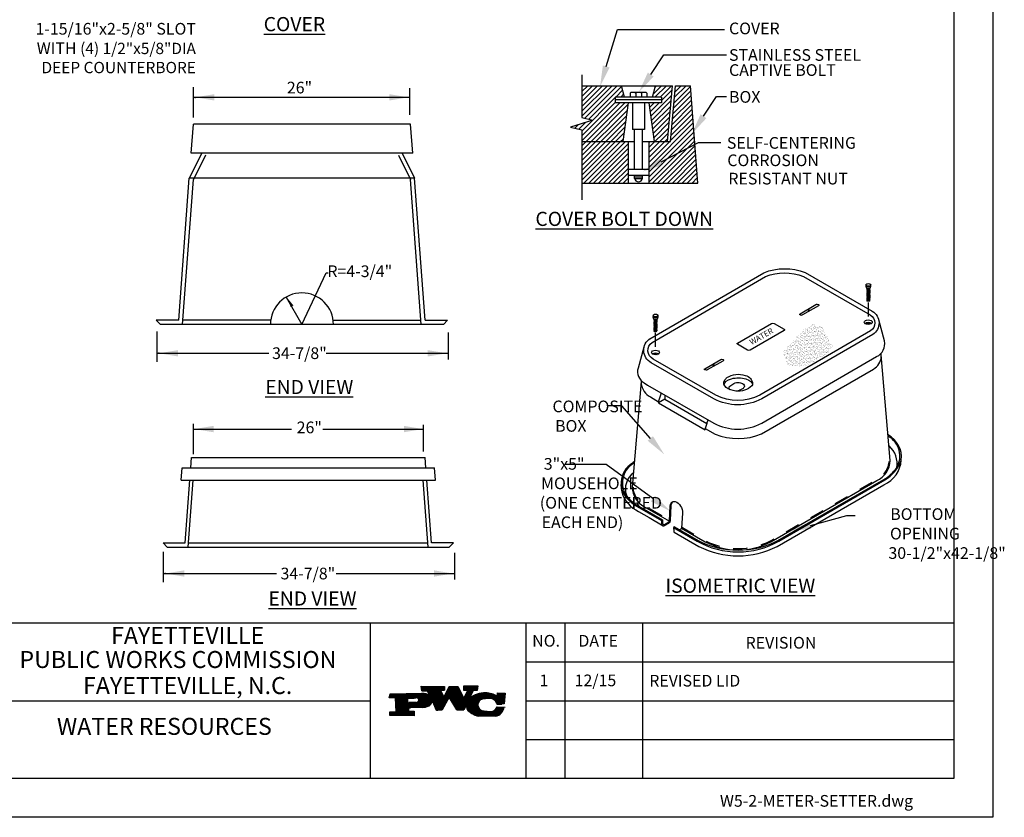
# Model space of a CAD drawing. Units: feet. Extents: x 0 to 22.1, y 0 to 8.5.
# Drawn here: x 15.1 to 22.1, y 0 to 5.6 of the extents above; entities that cross this region are included whole.
import ezdxf
from ezdxf import colors
from ezdxf.entities.mleader import LeaderData, LeaderLine
from ezdxf.enums import TextEntityAlignment as Align
from ezdxf.math import Vec2, Vec3

# ---------------------------------------------------------------- set-up
doc = ezdxf.new("R2010")
doc.units = ezdxf.units.FT
doc.header["$LTSCALE"] = 0.2
doc.header["$MEASUREMENT"] = 0
doc.linetypes.add('CENTER', pattern=[2, 1.25, -0.25, 0.25, -0.25])
doc.linetypes.add('DASHED2', pattern=[0.375, 0.25, -0.125])
for name, color, linetype in [('PWC_DET_BORDER', 4, 'CONTINUOUS'), ('PWC_DET_BORDER_TXT', 2, 'CONTINUOUS'), ('PWC_DET_DETAIL', 7, 'CONTINUOUS'), ('PWC_DET_HATCH', 9, 'CONTINUOUS'), ('PWC_DET_TEXT', 10, 'CONTINUOUS')]:
    doc.layers.add(name, color=color, linetype=linetype)
doc.styles.add('ARIAL', font='arial.ttf', dxfattribs={"height": 0.0825})
doc.styles.get("Standard").update_dxf_attribs({"font": 'arial.ttf', "height": 0.08})

msp = doc.modelspace()

# ---------------------------------------------------------------- hatches: boundary and pattern name
at = {"layer": 'PWC_DET_HATCH'}
h = msp.add_hatch(dxfattribs=at)
h.set_pattern_fill('AR-SAND', color=256, scale=0.01)
h.set_pattern_definition([(37.5, (0, 0), (-0.000629934, 0.019268238), [0, -0.0152, 0, -0.017, 0, -0.01625]), (7.5, (0, 0), (0.017697767, 0.02822146), [0, -0.0082, 0, -0.0137, 0, -0.00525]), (327.5, (-0.0123, 0), (0.031141419, 5.659e-05), [0, -0.005, 0, -0.018, 0, -0.0235]), (317.5, (-0.0123, 0), (0.030061266, 0.008776756), [0, -0.0025, 0, -0.0118, 0, -0.0135])])
h.paths.add_polyline_path([(20.67095, 3.45208), (20.57328, 3.3525), (20.51664, 3.28611), (20.54789, 3.1963), (20.63774, 3.18263), (20.70025, 3.19825), (20.83504, 3.28026), (20.86629, 3.33102), (20.79597, 3.46184), (20.73541, 3.48722)])

# ---------------------------------------------------------------- linework, layer by layer
at = {"layer": 'PWC_DET_BORDER'}
for p, q in [((22, 8.524), (22, 0.001)), ((21.725, 8.24774), (21.725, 0.275)), ((11.275, 1.375), (21.725, 1.375)), ((17.6, 1.375), (17.6, 0.275)), ((18.7, 1.375), (18.7, 0.275)), ((18.975, 1.375), (18.975, 0.275)), ((19.525, 1.375), (19.525, 0.275)), ((18.7, 1.1), (21.725, 1.1)), ((11.275, 0.825), (17.6, 0.825)), ((18.7, 0.825), (21.725, 0.825)), ((18.7, 0.55), (21.725, 0.55)), ((21.725, 0.275), (11.275, 0.275)), ((22, 0.001), (11, 0.001))]:
    msp.add_line(p, q, dxfattribs=at)
at = {"layer": 'PWC_DET_BORDER_TXT'}
for p, q in [((17.9667, 0.89372), (17.96142, 0.92669)), ((17.96142, 0.92669), (18.12611, 0.92565)), ((17.96154, 0.92594), (18.08041, 0.92594)), ((17.96223, 0.92161), (18.12609, 0.92161)), ((17.96293, 0.91728), (18.12606, 0.91728)), ((17.96362, 0.91295), (18.12603, 0.91295)), ((17.96431, 0.90862), (18.12601, 0.90862)), ((18.12014, 0.84883), (18.15905, 0.92544)), ((18.12611, 0.92565), (18.12594, 0.8982)), ((18.15051, 0.90862), (18.22808, 0.90862)), ((18.15271, 0.91295), (18.2258, 0.91295)), ((18.15491, 0.91728), (18.22353, 0.91728)), ((18.15711, 0.92161), (18.22125, 0.92161)), ((18.15905, 0.92544), (18.21944, 0.92506)), ((18.21944, 0.92506), (18.26284, 0.84243)), ((18.26318, 0.89733), (18.26339, 0.93027)), ((18.26326, 0.90862), (18.35857, 0.90862)), ((18.26328, 0.91295), (18.35932, 0.91295)), ((18.26331, 0.91728), (18.36007, 0.91728)), ((18.26334, 0.92161), (18.36082, 0.92161)), ((18.26337, 0.92594), (18.36157, 0.92594)), ((18.26339, 0.93027), (18.36221, 0.92965)), ((18.36221, 0.92965), (18.35651, 0.89674)), ((17.73582, 0.84577), (17.74148, 0.87319)), ((17.77973, 0.8455), (17.73582, 0.84577)), ((17.73627, 0.84799), (18.15822, 0.84799)), ((17.73717, 0.85232), (18.11861, 0.85232)), ((17.73806, 0.85665), (18.01985, 0.85665)), ((17.73896, 0.86098), (18.01549, 0.86098)), ((17.73985, 0.86531), (18.01014, 0.86531)), ((17.74075, 0.86964), (18.00329, 0.86964)), ((17.74148, 0.87319), (17.9666, 0.87725)), ((17.7846, 0.74664), (17.77973, 0.8455)), ((17.77982, 0.84366), (17.9125, 0.84366)), ((17.78004, 0.83933), (17.86753, 0.83933)), ((17.78025, 0.835), (17.86751, 0.835)), ((17.78497, 0.87397), (17.99352, 0.87397)), ((17.86736, 0.812), (17.86754, 0.83945)), ((17.86754, 0.83945), (17.92247, 0.84459)), ((17.93482, 0.84366), (18.15575, 0.84366)), ((17.94038, 0.83933), (18.15328, 0.83933)), ((17.94302, 0.835), (18.15081, 0.835)), ((17.96501, 0.90429), (18.12598, 0.90429)), ((17.9657, 0.89996), (18.12595, 0.89996)), ((17.9664, 0.89563), (18.09969, 0.89563)), ((18.00513, 0.89348), (17.9667, 0.89372)), ((18.02136, 0.85494), (18.00513, 0.89348)), ((18.00605, 0.8913), (18.10158, 0.8913)), ((18.00787, 0.88696), (18.10348, 0.88696)), ((18.0097, 0.88263), (18.10537, 0.88263)), ((18.01152, 0.8783), (18.10726, 0.8783)), ((18.01334, 0.87397), (18.10915, 0.87397)), ((18.01517, 0.86964), (18.11104, 0.86964)), ((18.01699, 0.86531), (18.11294, 0.86531)), ((18.01881, 0.86098), (18.11483, 0.86098)), ((18.02064, 0.85665), (18.11672, 0.85665)), ((18.12594, 0.8982), (18.09849, 0.89838)), ((18.09849, 0.89838), (18.12014, 0.84883)), ((18.15857, 0.84859), (18.1086, 0.76106)), ((18.12191, 0.85232), (18.25765, 0.85232)), ((18.12411, 0.85665), (18.25537, 0.85665)), ((18.12631, 0.86098), (18.2531, 0.86098)), ((18.12851, 0.86531), (18.25082, 0.86531)), ((18.13071, 0.86964), (18.24855, 0.86964)), ((18.13291, 0.87397), (18.24627, 0.87397)), ((18.13511, 0.8783), (18.244, 0.8783)), ((18.13731, 0.88263), (18.24172, 0.88263)), ((18.13951, 0.88696), (18.23945, 0.88696)), ((18.14171, 0.8913), (18.23717, 0.8913)), ((18.14391, 0.89563), (18.2349, 0.89563)), ((18.14611, 0.89996), (18.23262, 0.89996)), ((18.14831, 0.90429), (18.23035, 0.90429)), ((18.21291, 0.7604), (18.15857, 0.84859)), ((18.15893, 0.84799), (18.25992, 0.84799)), ((18.1616, 0.84366), (18.26219, 0.84366)), ((18.16427, 0.83933), (18.41464, 0.83933)), ((18.16694, 0.835), (18.39042, 0.835)), ((18.26284, 0.84243), (18.29063, 0.89716)), ((18.29063, 0.89716), (18.26318, 0.89733)), ((18.2632, 0.89996), (18.35707, 0.89996)), ((18.26323, 0.90429), (18.35782, 0.90429)), ((18.26346, 0.84366), (18.30201, 0.84366)), ((18.26566, 0.84799), (18.30421, 0.84799)), ((18.26786, 0.85232), (18.30641, 0.85232)), ((18.27006, 0.85665), (18.30861, 0.85665)), ((18.27226, 0.86098), (18.31081, 0.86098)), ((18.27446, 0.86531), (18.31301, 0.86531)), ((18.27666, 0.86964), (18.31521, 0.86964)), ((18.27886, 0.87397), (18.31741, 0.87397)), ((18.28106, 0.8783), (18.31961, 0.8783)), ((18.28326, 0.88263), (18.32181, 0.88263)), ((18.28546, 0.88696), (18.32401, 0.88696)), ((18.28766, 0.8913), (18.32621, 0.8913)), ((18.28985, 0.89563), (18.32841, 0.89563)), ((18.32906, 0.89692), (18.30127, 0.84219)), ((18.30319, 0.84366), (18.55129, 0.84366)), ((18.30921, 0.84799), (18.55163, 0.84799)), ((18.3158, 0.85232), (18.55196, 0.85232)), ((18.32309, 0.85665), (18.5523, 0.85665)), ((18.35651, 0.89674), (18.32906, 0.89692)), ((18.33127, 0.86098), (18.49224, 0.86098)), ((18.34063, 0.86531), (18.48295, 0.86531)), ((18.35173, 0.86964), (18.47192, 0.86964)), ((18.36582, 0.87397), (18.45793, 0.87397)), ((18.38759, 0.8783), (18.43629, 0.8783)), ((18.42753, 0.84139), (18.39456, 0.83611)), ((18.45978, 0.83933), (18.55095, 0.83933)), ((18.46944, 0.835), (18.55062, 0.835)), ((18.499, 0.85741), (18.49914, 0.87937)), ((18.49903, 0.86098), (18.55264, 0.86098)), ((18.49905, 0.86531), (18.55297, 0.86531)), ((18.49908, 0.86964), (18.55331, 0.86964)), ((18.49911, 0.87397), (18.55365, 0.87397)), ((18.49914, 0.87937), (18.55404, 0.87902)), ((18.49914, 0.8783), (18.55398, 0.8783)), ((18.55404, 0.87902), (18.54806, 0.8022)), ((17.78046, 0.83067), (17.86748, 0.83067)), ((17.78068, 0.82633), (17.86745, 0.82633)), ((17.78089, 0.822), (17.86743, 0.822)), ((17.7811, 0.81767), (17.8674, 0.81767)), ((17.78132, 0.81334), (17.86737, 0.81334)), ((17.78153, 0.80901), (18.03486, 0.80901)), ((17.78174, 0.80468), (18.03284, 0.80468)), ((17.78195, 0.80035), (18.03016, 0.80035)), ((17.78217, 0.79602), (18.02663, 0.79602)), ((17.78238, 0.79169), (18.02191, 0.79169)), ((17.78259, 0.78736), (18.0151, 0.78736)), ((17.78281, 0.78303), (18.00258, 0.78303)), ((17.78302, 0.7787), (17.98503, 0.7787)), ((17.78323, 0.77437), (17.88637, 0.77437)), ((17.78345, 0.77004), (17.87259, 0.77004)), ((17.78366, 0.7657), (17.87256, 0.7657)), ((17.87261, 0.77354), (17.87247, 0.75158)), ((17.95499, 0.7785), (17.87261, 0.77354)), ((17.92775, 0.81162), (17.87285, 0.81196)), ((17.9349, 0.81334), (18.0363, 0.81334)), ((17.94041, 0.81767), (18.03724, 0.81767)), ((17.94304, 0.822), (18.03771, 0.822)), ((17.94419, 0.83067), (18.14834, 0.83067)), ((17.94419, 0.82633), (18.03772, 0.82633)), ((18.07014, 0.75581), (18.03765, 0.82739)), ((18.03813, 0.82633), (18.14586, 0.82633)), ((18.0401, 0.822), (18.14339, 0.822)), ((18.04206, 0.81767), (18.14092, 0.81767)), ((18.04403, 0.81334), (18.13845, 0.81334)), ((18.04599, 0.80901), (18.13597, 0.80901)), ((18.04796, 0.80468), (18.1335, 0.80468)), ((18.04992, 0.80035), (18.13103, 0.80035)), ((18.05189, 0.79602), (18.12856, 0.79602)), ((18.05385, 0.79169), (18.12609, 0.79169)), ((18.05582, 0.78736), (18.12361, 0.78736)), ((18.05779, 0.78303), (18.12114, 0.78303)), ((18.05975, 0.7787), (18.11867, 0.7787)), ((18.06172, 0.77437), (18.1162, 0.77437)), ((18.06368, 0.77004), (18.11372, 0.77004)), ((18.06565, 0.7657), (18.11125, 0.7657)), ((18.16961, 0.83067), (18.38112, 0.83067)), ((18.17228, 0.82633), (18.37535, 0.82633)), ((18.17495, 0.822), (18.37115, 0.822)), ((18.17761, 0.81767), (18.36796, 0.81767)), ((18.18028, 0.81334), (18.36552, 0.81334)), ((18.18295, 0.80901), (18.36371, 0.80901)), ((18.18562, 0.80468), (18.36242, 0.80468)), ((18.18829, 0.80035), (18.36162, 0.80035)), ((18.19096, 0.79602), (18.28315, 0.79602)), ((18.19363, 0.79169), (18.28064, 0.79169)), ((18.1963, 0.78736), (18.27813, 0.78736)), ((18.19896, 0.78303), (18.27562, 0.78303)), ((18.20163, 0.7787), (18.27311, 0.7787)), ((18.2043, 0.77437), (18.27059, 0.77437)), ((18.20697, 0.77004), (18.26808, 0.77004)), ((18.20964, 0.7657), (18.26557, 0.7657)), ((18.28452, 0.79838), (18.26232, 0.76009)), ((18.28105, 0.78303), (18.36297, 0.78303)), ((18.28114, 0.7787), (18.36449, 0.7787)), ((18.28142, 0.78736), (18.36194, 0.78736)), ((18.28167, 0.77437), (18.36659, 0.77437)), ((18.28225, 0.79169), (18.36139, 0.79169)), ((18.28268, 0.77004), (18.36936, 0.77004)), ((18.28357, 0.79602), (18.36128, 0.79602)), ((18.2842, 0.7657), (18.37298, 0.7657)), ((18.47612, 0.83067), (18.55028, 0.83067)), ((18.4813, 0.82633), (18.54994, 0.82633)), ((18.48549, 0.822), (18.5496, 0.822)), ((18.48895, 0.81767), (18.54927, 0.81767)), ((18.4892, 0.7657), (18.54416, 0.7657)), ((18.49181, 0.81334), (18.54893, 0.81334)), ((18.49261, 0.77004), (18.54559, 0.77004)), ((18.49418, 0.80901), (18.54859, 0.80901)), ((18.4954, 0.77437), (18.54675, 0.77437)), ((18.49612, 0.80468), (18.54826, 0.80468)), ((18.49767, 0.80035), (18.53042, 0.80035)), ((18.49768, 0.7787), (18.54766, 0.7787)), ((18.49852, 0.78055), (18.55341, 0.7802)), ((18.54806, 0.8022), (18.49862, 0.79702)), ((17.74051, 0.71947), (17.74068, 0.74692)), ((17.91069, 0.71839), (17.74051, 0.71947)), ((17.74052, 0.7224), (17.91071, 0.7224)), ((17.74055, 0.72673), (17.91074, 0.72673)), ((17.74058, 0.73106), (17.91077, 0.73106)), ((17.74061, 0.73539), (17.9108, 0.73539)), ((17.74063, 0.73972), (17.91082, 0.73972)), ((17.74066, 0.74405), (17.91085, 0.74405)), ((17.74068, 0.74692), (17.7846, 0.74664)), ((17.78387, 0.76137), (17.87253, 0.76137)), ((17.78409, 0.75704), (17.8725, 0.75704)), ((17.7843, 0.75271), (17.87248, 0.75271)), ((17.78451, 0.74838), (17.91088, 0.74838)), ((17.87247, 0.75158), (17.9109, 0.75133)), ((17.9109, 0.75133), (17.91069, 0.71839)), ((18.06761, 0.76137), (18.10878, 0.76137)), ((18.06958, 0.75704), (18.07914, 0.75704)), ((18.1086, 0.76106), (18.07014, 0.75581)), ((18.21231, 0.76137), (18.26306, 0.76137)), ((18.26232, 0.76009), (18.21291, 0.7604)), ((18.28629, 0.76137), (18.37782, 0.76137)), ((18.28905, 0.75704), (18.3848, 0.75704)), ((18.29268, 0.75271), (18.40574, 0.75271)), ((18.29754, 0.74838), (18.45402, 0.74838)), ((18.30458, 0.74405), (18.53231, 0.74405)), ((18.31057, 0.73972), (18.52874, 0.73972)), ((18.31651, 0.73539), (18.52461, 0.73539)), ((18.3233, 0.73106), (18.51979, 0.73106)), ((18.33127, 0.72673), (18.51406, 0.72673)), ((18.34105, 0.7224), (18.50702, 0.7224)), ((18.35429, 0.71807), (18.49773, 0.71807)), ((18.49261, 0.71471), (18.36634, 0.71551)), ((18.39404, 0.75376), (18.45988, 0.74786)), ((18.46188, 0.74838), (18.53541, 0.74838)), ((18.47276, 0.75271), (18.5381, 0.75271)), ((18.47974, 0.75704), (18.54044, 0.75704)), ((18.48501, 0.76137), (18.54245, 0.76137))]:
    msp.add_line(p, q, dxfattribs=at)
for centre, radius, start, end in [((17.92746, 0.82848), 0.01687, 270.968803, 107.230413), ((17.97246, 0.81329), 0.06423, 40.428943, 95.242925), ((18.41199, 0.69875), 0.18121, 88.480071, 127.664175), ((18.40345, 0.79488), 0.04218, 102.165961, 257.108121), ((18.41205, 0.70098), 0.17897, 60.931069, 88.480093), ((18.43993, 0.78212), 0.06056, 14.248365, 101.810767), ((17.96936, 0.87998), 0.10249, 261.94108, 290.013068), ((17.99641, 0.82426), 0.04136, 281.188398, 4.345678), ((18.32284, 0.78166), 0.04181, 156.43862, 246.438348), ((18.4465, 0.80284), 0.05659, 283.672689, 336.803281), ((18.4684, 0.7931), 0.08056, 283.436495, 350.816239), ((18.38571, 0.83647), 0.1225, 229.484717, 260.902155)]:
    msp.add_arc(centre, radius, start, end, dxfattribs=at)
at = {"layer": 'PWC_DET_DETAIL'}
for p, q in [((19.09597, 5.24736), (19.09597, 4.94541)), ((19.09597, 5.16895), (19.73708, 5.16895)), ((19.39633, 5.08875), (19.3753, 5.16895)), ((19.59615, 5.08875), (19.61718, 5.16895)), ((19.70164, 4.77569), (19.73708, 5.16895)), ((19.72305, 4.77569), (19.7585, 5.16895)), ((19.7585, 5.16895), (19.86311, 5.16895)), ((19.91472, 4.48074), (19.86311, 5.16895)), ((19.65992, 5.08875), (19.33256, 5.08875)), ((19.33256, 5.08875), (19.33256, 5.04846)), ((19.43829, 5.11787), (19.44414, 5.12371)), ((19.43829, 5.11787), (19.44414, 5.12371)), ((19.43829, 5.11787), (19.43829, 5.08875)), ((19.44414, 5.12371), (19.54833, 5.12371)), ((19.47793, 5.11787), (19.47208, 5.12371)), ((19.47793, 5.11787), (19.48377, 5.12371)), ((19.47793, 5.11787), (19.47793, 5.08875)), ((19.51732, 5.11787), (19.51148, 5.12371)), ((19.51732, 5.11787), (19.52317, 5.12371)), ((19.51732, 5.11787), (19.51732, 5.08875)), ((19.55418, 5.11787), (19.54833, 5.12371)), ((19.55418, 5.11787), (19.54833, 5.12371)), ((19.55418, 5.11787), (19.55418, 5.08875)), ((19.65992, 5.08875), (19.65992, 5.04846)), ((19.65992, 5.06878), (19.33256, 5.06878)), ((19.65992, 5.04846), (19.33256, 5.04846)), ((19.42317, 5.04846), (19.38455, 4.77569)), ((19.45374, 5.04846), (19.45374, 4.85969)), ((19.53874, 5.04846), (19.53874, 4.85969)), ((19.5693, 5.04846), (19.60792, 4.77569)), ((19.09564, 4.94549), (19.17373, 4.926)), ((16.33623, 4.69222), (16.35171, 4.89868)), ((17.88543, 4.89868), (16.35171, 4.89868)), ((17.90091, 4.69222), (17.88543, 4.89868)), ((19.17373, 4.926), (19.01599, 4.87608)), ((19.01599, 4.87608), (19.09642, 4.85659)), ((19.09597, 4.8567), (19.09597, 4.36306)), ((19.53874, 4.85969), (19.45374, 4.85969)), ((19.46875, 4.57729), (19.46875, 4.85902)), ((19.52373, 4.57729), (19.52373, 4.85902)), ((19.09597, 4.77569), (19.46875, 4.77569)), ((19.36991, 4.77569), (19.38697, 4.79275)), ((19.42317, 4.77569), (19.42317, 4.48074)), ((19.52373, 4.77569), (19.72305, 4.77569)), ((19.5693, 4.77569), (19.5693, 4.48074)), ((16.4107, 4.69222), (16.32296, 4.51525)), ((17.90091, 4.69222), (16.33623, 4.69222)), ((16.43713, 4.67912), (16.35194, 4.50731)), ((17.80001, 4.67912), (17.8852, 4.50731)), ((17.82644, 4.69222), (17.91418, 4.51525)), ((19.5693, 4.57729), (19.42317, 4.57729)), ((19.5693, 4.53545), (19.42317, 4.53545)), ((19.46875, 4.51388), (19.46875, 4.53545)), ((19.46875, 4.52509), (19.52373, 4.52509)), ((19.52373, 4.51388), (19.52373, 4.53545)), ((16.24775, 3.51244), (16.32296, 4.51525)), ((16.27511, 3.48295), (16.35194, 4.50731)), ((17.91418, 4.51525), (16.32296, 4.51525)), ((17.96203, 3.48295), (17.8852, 4.50731)), ((17.98939, 3.51244), (17.91418, 4.51525)), ((19.09597, 4.48074), (19.91472, 4.48074)), ((19.42256, 4.48074), (19.42317, 4.48136)), ((19.46875, 4.51388), (19.52373, 4.51388)), ((16.24775, 3.51244), (16.08995, 3.51244)), ((16.11945, 3.48295), (16.08995, 3.51244)), ((18.11769, 3.48295), (16.11945, 3.48295)), ((16.89753, 3.51244), (16.27732, 3.51244)), ((17.33961, 3.51244), (17.95982, 3.51244)), ((17.98939, 3.51244), (18.14719, 3.51244)), ((18.11769, 3.48295), (18.14719, 3.51244)), ((16.33327, 2.47075), (16.33864, 2.54234)), ((16.33864, 2.54234), (17.98862, 2.54234)), ((17.99398, 2.47075), (17.98862, 2.54234)), ((16.26549, 2.38227), (16.27213, 2.47075)), ((16.27213, 2.47075), (18.05512, 2.47075)), ((18.06176, 2.38227), (18.05512, 2.47075)), ((16.26549, 2.38227), (18.06176, 2.38227)), ((16.29345, 1.93985), (16.32663, 2.38227)), ((16.31571, 1.91036), (16.35111, 2.38227)), ((18.01154, 1.91036), (17.97614, 2.38227)), ((18.0338, 1.93985), (18.00062, 2.38227)), ((16.13808, 1.93985), (16.29345, 1.93985)), ((16.13808, 1.93985), (16.16758, 1.91036)), ((16.16758, 1.91036), (18.15967, 1.91036)), ((16.31792, 1.93985), (18.00933, 1.93985)), ((18.18917, 1.93985), (18.0338, 1.93985)), ((18.15967, 1.91036), (18.18917, 1.93985))]:
    msp.add_line(p, q, dxfattribs=at)
at = {"layer": 'PWC_DET_DETAIL', "flags": 128}
for points in [[(19.57609, 3.38145), (20.38109, 3.84812, -0.1923861), (20.67392, 3.84928), (21.14759, 3.57628, -0.5624126), (21.15109, 3.41178), (20.36709, 2.95678, -0.2445375), (20.02759, 2.95678), (19.58659, 3.21228, -0.5809772), (19.57959, 3.38378, -0.7080302)], [(20.6382, 3.55786), (20.7502, 3.62319, -0.1036901), (20.7582, 3.62586), (20.76754, 3.62319, -0.7545678), (20.76754, 3.61519), (20.65554, 3.54986, -0.1257222), (20.6462, 3.54719), (20.6382, 3.54986, -0.7209872), (20.6382, 3.55786, 0.1136234)], [(20.70887, 3.58053), (20.6982, 3.58719, 0.7951825), (20.6942, 3.58319), (20.7022, 3.57653)], [(19.53409, 3.32195), (19.49326, 3.17378, 0.3409722), (19.53526, 3.07112), (19.56092, 3.05478), (20.02759, 2.78528, 0.2476), (20.36709, 2.78528), (21.17871, 3.25525, 0.3441119), (21.23392, 3.36628), (21.19309, 3.51445)], [(20.19554, 3.35119), (20.43554, 3.48986, -0.2681165), (20.4542, 3.48986), (20.5262, 3.44853, -0.5790291), (20.5262, 3.44053), (20.2862, 3.30186, -0.2681299), (20.26754, 3.30186), (20.19554, 3.34319, -0.5789733), (20.19554, 3.35119, 0.1183548)], [(19.63792, 2.93695), (19.63792, 2.92878), (19.96692, 2.73862), (19.96692, 2.74678), (20.03809, 2.70828, 0.1963971), (20.36476, 2.70945), (21.15692, 3.16795, 0.2415702), (21.21176, 3.25312), (21.21045, 3.27913)], [(19.80009, 2.04328), (19.96692, 1.94762, 0.2463762), (20.43242, 1.94762), (21.17909, 2.37928, 0.2906661), (21.27476, 2.52278), (21.21176, 3.26828), (21.21024, 3.27889)], [(20.09145, 3.22429), (19.9822, 3.16186, -0.099171), (19.9742, 3.15919), (19.96487, 3.16186, -0.7543903), (19.96487, 3.16986)], [(20.07687, 3.23519, -0.0680694), (20.0862, 3.23653), (20.0942, 3.23519, -0.5671088), (20.09145, 3.22429, -2.9124439)], [(20.11878, 3.10594), (20.12144, 3.10727, -0.2356944), (20.25078, 3.12194, -0.3519134), (20.30278, 3.06327, -0.2550078), (20.29744, 3.04994, -0.2441252), (20.1841, 3.01261, -0.148984), (20.11478, 3.03794, -0.3716737), (20.1041, 3.08727, -0.0839681), (20.11878, 3.10594)], [(19.51542, 3.07928), (19.45242, 2.33262, 0.2878324), (19.53505, 2.19676), (19.71492, 2.09345)], [(19.51706, 3.085), (19.51542, 3.07928), (19.51542, 3.06528, 0.242522), (19.58076, 2.97078), (19.63792, 2.93695), (19.65892, 2.99878)], [(20.1481, 3.05261), (20.17078, 3.06594, -0.1791683), (20.2081, 3.07261, -0.1056831), (20.23744, 3.06061, -0.4966181), (20.23878, 3.03394), (20.23478, 3.03127), (20.2121, 3.01794, -0.1380835), (20.18678, 3.01127, -1.6308486)], [(20.14144, 3.02194, -0.3271455), (20.13715, 3.04193, -0.1132094), (20.1481, 3.05261, -0.474464)], [(21.35292, 2.52395, 0.3057669), (21.25959, 2.70245, -1.2467513)], [(21.32026, 2.47028, 0.4283222), (21.26076, 2.69195, -4.2979529)], [(19.75109, 2.05262), (19.91792, 1.95578, 0.2365436), (20.48142, 1.95578), (21.22926, 2.38745, 0.1079084), (21.32026, 2.47028, 0.2741776), (21.26659, 2.62428, -4.4297663)], [(19.46759, 2.51345), (19.45826, 2.50645), (19.45359, 2.50295, 0.5409493), (19.44076, 2.22995)], [(19.74409, 2.04795), (19.91092, 1.95228, 0.2663621), (20.48842, 1.95228), (21.23626, 2.38395, 0.1781401), (21.35292, 2.52395, -1.3280019)], [(19.75109, 2.05262), (19.74409, 2.04795), (19.74526, 2.02345), (19.74526, 2.01878), (19.74642, 2.01762), (19.74759, 2.01645), (19.74876, 2.01528), (19.92259, 1.91495, 0.2412249), (20.47676, 1.91495), (21.23042, 2.35012, 0.2789868), (21.35292, 2.52395, -0.8223018)], [(19.46642, 2.50295, 0.5265), (19.43726, 2.24395, -0.1837493)], [(19.46059, 2.43528, 0.3153015), (19.41042, 2.27662, -1.5644876)], [(19.37192, 2.35245), (19.37309, 2.32328, 0.2270312), (19.47692, 2.17278, 4.3806131)], [(19.43726, 2.24395, 0.058395), (19.49792, 2.19845), (19.66476, 2.10162), (19.66592, 2.07712), (19.66709, 2.07595), (19.66826, 2.07362), (19.67526, 2.06895), (19.67992, 2.06895), (19.68109, 2.07012), (19.71142, 2.08762), (19.71259, 2.08878), (19.71376, 2.09112), (19.71492, 2.09345), (19.72076, 2.20078), (19.72076, 2.20312), (19.72192, 2.20545), (19.72192, 2.20895), (19.72309, 2.21128), (19.72309, 2.21362), (19.72426, 2.21712), (19.72542, 2.21828), (19.72659, 2.22062), (19.72776, 2.22178), (19.73009, 2.22528), (19.73242, 2.22762), (19.74176, 2.23228)], [(19.47692, 2.17278), (19.49676, 2.16112), (19.57142, 2.11795), (19.67059, 2.06078), (19.67176, 2.05962), (19.67759, 2.05962), (19.67876, 2.06078), (19.68109, 2.06195), (19.71142, 2.07945, 0.2591083), (19.72192, 2.09695), (19.72776, 2.20428, -0.2075621), (19.74176, 2.23228), (19.75459, 2.23228, -0.3256423), (19.80709, 2.15062), (19.80009, 2.04328, -0.2420369), (19.79659, 2.03745), (19.78726, 2.03162)]]:
    msp.add_lwpolyline(points, format="xyb", dxfattribs=at)
msp.add_lwpolyline([(19.59188, 3.35592), (20.39426, 3.82108, -0.1893717), (20.66089, 3.82217), (21.13258, 3.55031, -0.5594707), (21.13544, 3.43739), (20.35264, 2.98309, -0.2434825), (20.04203, 2.98309), (19.60095, 3.23863, -0.5630959)], format="xyb", close=True, dxfattribs=at)
for points in [[(21.10353, 3.76234), (21.10187, 3.75234), (21.10687, 3.73901), (21.13353, 3.73901), (21.13853, 3.75234), (21.13853, 3.76401)], [(21.1052, 3.76567), (21.10853, 3.76901), (21.11353, 3.77067), (21.1202, 3.77234), (21.12687, 3.77067), (21.13187, 3.76901), (21.1352, 3.76567), (21.13853, 3.76401), (21.1352, 3.75901), (21.13187, 3.75567), (21.12687, 3.75401), (21.1202, 3.75234), (21.11353, 3.75401), (21.10853, 3.75567), (21.1052, 3.75901), (21.10353, 3.76234), (21.1052, 3.76567)], [(21.10187, 3.75234), (21.10687, 3.75067), (21.13353, 3.75067), (21.13853, 3.75234)], [(21.10687, 3.73901), (21.1102, 3.73734), (21.11187, 3.73567), (21.12687, 3.73567), (21.1302, 3.73401), (21.10853, 3.73401), (21.10853, 3.73234), (21.1102, 3.73067), (21.1302, 3.73067), (21.1302, 3.72734), (21.10853, 3.72734), (21.10853, 3.72567), (21.1102, 3.72401), (21.1302, 3.72401), (21.1302, 3.72067), (21.10853, 3.72067), (21.10853, 3.71901), (21.1102, 3.71734), (21.1302, 3.71734), (21.1302, 3.71401), (21.10853, 3.71401), (21.10853, 3.71234), (21.1102, 3.71067), (21.1302, 3.71067), (21.1302, 3.70734), (21.10853, 3.70734), (21.10853, 3.70567), (21.1102, 3.70401), (21.1302, 3.70401), (21.1301, 3.70166), (21.1302, 3.70067), (21.10853, 3.70067), (21.10853, 3.69901), (21.1102, 3.69734), (21.1302, 3.69734), (21.1302, 3.69401), (21.10853, 3.69401), (21.10853, 3.69234), (21.1102, 3.69067), (21.1302, 3.69067), (21.1302, 3.68734), (21.10853, 3.68734), (21.10853, 3.68567), (21.1102, 3.68401), (21.1302, 3.68401), (21.1302, 3.68067), (21.10853, 3.68067), (21.10853, 3.67901), (21.1102, 3.67734), (21.1302, 3.67734), (21.1302, 3.67401), (21.10853, 3.67401), (21.10853, 3.67234), (21.1102, 3.67067), (21.1302, 3.67067), (21.1302, 3.66734), (21.10853, 3.66734), (21.10853, 3.66567), (21.1102, 3.66401), (21.1302, 3.66401), (21.1302, 3.66067), (21.10853, 3.66067), (21.10853, 3.65901), (21.1102, 3.65734), (21.1302, 3.65734), (21.1302, 3.65401), (21.10853, 3.65401), (21.10853, 3.65234), (21.1102, 3.65067), (21.1302, 3.65067), (21.12353, 3.64734), (21.1152, 3.64734), (21.1102, 3.65067)], [(19.59955, 3.54634), (19.59789, 3.53634), (19.60289, 3.52301), (19.62955, 3.52301), (19.63455, 3.53634), (19.63455, 3.54801)], [(19.60122, 3.54967), (19.60455, 3.55301), (19.60955, 3.55467), (19.61622, 3.55634), (19.62289, 3.55467), (19.62789, 3.55301), (19.63122, 3.54967), (19.63455, 3.54801), (19.63122, 3.54301), (19.62789, 3.53967), (19.62289, 3.53801), (19.61622, 3.53634), (19.60955, 3.53801), (19.60455, 3.53967), (19.60122, 3.54301), (19.59955, 3.54634), (19.60122, 3.54967)], [(19.59789, 3.53634), (19.60289, 3.53467), (19.62955, 3.53467), (19.63455, 3.53634)], [(19.60289, 3.52301), (19.60622, 3.52134), (19.60789, 3.51967), (19.62289, 3.51967), (19.62622, 3.51801), (19.60455, 3.51801), (19.60455, 3.51634), (19.60622, 3.51467), (19.62622, 3.51467), (19.62622, 3.51134), (19.60455, 3.51134), (19.60455, 3.50967), (19.60622, 3.50801), (19.62622, 3.50801), (19.62622, 3.50467), (19.60455, 3.50467), (19.60455, 3.50301), (19.60622, 3.50134), (19.62622, 3.50134), (19.62622, 3.49801), (19.60455, 3.49801), (19.60455, 3.49634), (19.60622, 3.49467), (19.62622, 3.49467), (19.62622, 3.49134), (19.60455, 3.49134), (19.60455, 3.48967), (19.60622, 3.48801), (19.62622, 3.48801), (19.62613, 3.48566), (19.62622, 3.48467), (19.60455, 3.48467), (19.60455, 3.48301), (19.60622, 3.48134), (19.62622, 3.48134), (19.62622, 3.47801), (19.60455, 3.47801), (19.60455, 3.47634), (19.60622, 3.47467), (19.62622, 3.47467), (19.62622, 3.47134), (19.60455, 3.47134), (19.60455, 3.46967), (19.60622, 3.46801), (19.62622, 3.46801), (19.62622, 3.46467), (19.60455, 3.46467), (19.60455, 3.46301), (19.60622, 3.46134), (19.62622, 3.46134), (19.62622, 3.45801), (19.60455, 3.45801), (19.60455, 3.45634), (19.60622, 3.45467), (19.62622, 3.45467), (19.62622, 3.45134), (19.60455, 3.45134), (19.60455, 3.44967), (19.60622, 3.44801), (19.62622, 3.44801), (19.62622, 3.44467), (19.60455, 3.44467), (19.60455, 3.44301), (19.60622, 3.44134), (19.62622, 3.44134), (19.62622, 3.43801), (19.60455, 3.43801), (19.60455, 3.43634), (19.60622, 3.43467), (19.62622, 3.43467), (19.61955, 3.43134), (19.61122, 3.43134), (19.60622, 3.43467)], [(21.0902, 3.49919), (21.09287, 3.50453), (21.09954, 3.51119), (21.10754, 3.51386), (21.11954, 3.51519), (21.1302, 3.51386), (21.13954, 3.51119), (21.1462, 3.50453), (21.14754, 3.49919), (21.1462, 3.49386), (21.13954, 3.48719), (21.13154, 3.48453), (21.1302, 3.48453), (21.11954, 3.48319), (21.10754, 3.48453), (21.09954, 3.48719), (21.09554, 3.48986), (21.09287, 3.49386), (21.0902, 3.49919)], [(21.09554, 3.48986), (21.09954, 3.49253), (21.10754, 3.49653), (21.11954, 3.49786), (21.1302, 3.49653), (21.13954, 3.49253), (21.1422, 3.48986)], [(21.10754, 3.48453), (21.10887, 3.48719), (21.11287, 3.48853), (21.12487, 3.48853), (21.12887, 3.48719), (21.1302, 3.48453)], [(19.61687, 3.30053), (19.62754, 3.29919), (19.63687, 3.29653), (19.6422, 3.28986), (19.64487, 3.28453), (19.6422, 3.27919), (19.63954, 3.27519), (19.63687, 3.27253), (19.62754, 3.26986), (19.61687, 3.26853), (19.60487, 3.26986), (19.59554, 3.27253), (19.59287, 3.27519), (19.5902, 3.27919), (19.58754, 3.28453), (19.5902, 3.28986), (19.59554, 3.29653), (19.60487, 3.29919), (19.61687, 3.30053)], [(19.59287, 3.27519), (19.59554, 3.27786), (19.60487, 3.28053), (19.61687, 3.28186), (19.62754, 3.28053), (19.63687, 3.27786), (19.63954, 3.27519)], [(19.6062, 3.27119), (19.6102, 3.27386), (19.6222, 3.27386), (19.6262, 3.27119), (19.62754, 3.26986)], [(19.96487, 3.16986), (20.07687, 3.23519)], [(20.03554, 3.19253), (20.02487, 3.19919), (20.02354, 3.19786), (20.0222, 3.19653), (20.02087, 3.19386), (20.02087, 3.19253), (20.02887, 3.18853)], [(19.68342, 2.98362), (19.68342, 2.95445), (19.63792, 2.92878)], [(19.68342, 2.95445), (19.97976, 2.78412), (19.98792, 2.80862)], [(19.97976, 2.78412), (19.96692, 2.74678)], [(19.44076, 2.22995), (19.44542, 2.22645), (19.44892, 2.22295), (19.45826, 2.21595), (19.46176, 2.21245), (19.46642, 2.21012), (19.47073, 2.20601)], [(19.47073, 2.20601), (19.65776, 2.09812), (19.66476, 2.10162)], [(19.65776, 2.09812), (19.65892, 2.07245), (19.65892, 2.06751)]]:
    msp.add_lwpolyline(points, dxfattribs=at)
at = {"layer": 'PWC_DET_DETAIL', "linetype": 'DASHED2', "flags": 128}
for points in [[(19.80126, 2.05262), (19.81992, 2.04095), (19.97159, 1.95345, 0.2370133), (20.42776, 1.95345), (21.17559, 2.38512, 0.275311), (21.26776, 2.52162, 0.5120552)], [(19.45942, 2.33262), (19.45942, 2.31162, 0.2160847), (19.53992, 2.20312), (19.72192, 2.09812)]]:
    msp.add_lwpolyline(points, format="xyb", dxfattribs=at)
at = {"layer": 'PWC_DET_DETAIL'}
for centre, radius, start, end in [((19.49594, 4.51813), 0.02753, 188.862174, 270.608128), ((19.49653, 4.51813), 0.02753, 269.391872, 351.137826), ((17.11857, 3.48295), 0.223, 0, 180)]:
    msp.add_arc(centre, radius, start, end, dxfattribs=at)
at = {"layer": 'PWC_DET_DETAIL', "extrusion": (0, 0, -1)}
msp.add_ellipse((20.20134, 3.05734), major_axis=(-0.1, 0), ratio=0.4813013, start_param=6.2956802, end_param=9.4809866, dxfattribs=at)
at = {"layer": 'PWC_DET_HATCH'}
for p, q in [((19.09597, 5.16218), (19.10273, 5.16895)), ((19.09597, 5.12742), (19.13749, 5.16895)), ((19.09597, 5.09266), (19.17225, 5.16895)), ((19.09597, 5.0579), (19.20701, 5.16895)), ((19.09597, 5.02314), (19.24177, 5.16895)), ((19.09597, 4.98838), (19.27653, 5.16895)), ((19.09597, 4.95362), (19.31129, 5.16895)), ((19.11721, 4.94011), (19.34605, 5.16895)), ((19.14503, 4.93316), (19.37644, 5.16458)), ((19.60235, 5.11241), (19.65889, 5.16895)), ((19.6144, 5.0897), (19.69365, 5.16895)), ((19.61471, 5.15953), (19.62413, 5.16895)), ((19.64845, 5.08899), (19.72841, 5.16895)), ((19.7477, 5.04921), (19.86341, 5.16491)), ((19.75115, 5.08741), (19.83268, 5.16895)), ((19.75459, 5.12561), (19.79792, 5.16895)), ((19.75804, 5.16382), (19.76316, 5.16895)), ((19.09597, 4.84934), (19.33256, 5.08594)), ((19.33544, 5.08881), (19.38366, 5.13704)), ((19.37093, 5.08955), (19.39088, 5.1095)), ((19.58271, 4.95374), (19.73106, 5.10208)), ((19.65992, 5.0657), (19.7345, 5.14028)), ((19.74082, 4.9728), (19.86826, 5.10024)), ((19.74426, 5.011), (19.86583, 5.13258)), ((19.09597, 4.81458), (19.33256, 5.05118)), ((19.09597, 4.77982), (19.36461, 5.04846)), ((19.09597, 4.74506), (19.39937, 5.04846)), ((19.16135, 4.77569), (19.42137, 5.0357)), ((19.56978, 5.04508), (19.57316, 5.04846)), ((19.57409, 5.01463), (19.60792, 5.04846)), ((19.5784, 4.98419), (19.64268, 5.04846)), ((19.58703, 4.92329), (19.72761, 5.06388)), ((19.59134, 4.89284), (19.72417, 5.02567)), ((19.73393, 4.8964), (19.87311, 5.03557)), ((19.73737, 4.9346), (19.87068, 5.06791)), ((19.09597, 4.67555), (19.41563, 4.99521)), ((19.09597, 4.64079), (19.4099, 4.95472)), ((19.59565, 4.86239), (19.72073, 4.98747)), ((19.59996, 4.83194), (19.71728, 4.94927)), ((19.72704, 4.81999), (19.87796, 4.97091)), ((19.73049, 4.85819), (19.87553, 5.00324)), ((19.04593, 4.86882), (19.07041, 4.8933)), ((19.07391, 4.86204), (19.12126, 4.90939)), ((19.09597, 4.60603), (19.40417, 4.91423)), ((19.30039, 4.77569), (19.39843, 4.87373)), ((19.5693, 4.59273), (19.88281, 4.90624)), ((19.5693, 4.55797), (19.88523, 4.8739)), ((19.5693, 4.73177), (19.7104, 4.87286)), ((19.60427, 4.80149), (19.71384, 4.91106)), ((19.7236, 4.78179), (19.88038, 4.93857)), ((19.09597, 4.53651), (19.3927, 4.83324)), ((19.5693, 4.52321), (19.88766, 4.84157)), ((19.5693, 4.69701), (19.70695, 4.83466)), ((19.5693, 4.48845), (19.89008, 4.80923)), ((19.09597, 4.71031), (19.16135, 4.77569)), ((19.09597, 4.57127), (19.30039, 4.77569)), ((19.09597, 4.50175), (19.36991, 4.77569)), ((19.10972, 4.48074), (19.40466, 4.77569)), ((19.14448, 4.48074), (19.42317, 4.75943)), ((19.5693, 4.76653), (19.57846, 4.77569)), ((19.5693, 4.66225), (19.68274, 4.77569)), ((19.5693, 4.62749), (19.7175, 4.77569)), ((19.59635, 4.48074), (19.89251, 4.7769)), ((19.63111, 4.48074), (19.89493, 4.74456)), ((19.68274, 4.77569), (19.70351, 4.79646)), ((19.17924, 4.48074), (19.42317, 4.72468)), ((19.214, 4.48074), (19.42317, 4.68992)), ((19.66587, 4.48074), (19.89736, 4.71223)), ((19.70063, 4.48074), (19.89979, 4.6799)), ((19.24876, 4.48074), (19.42317, 4.65516)), ((19.28352, 4.48074), (19.42317, 4.6204)), ((19.73539, 4.48074), (19.90221, 4.64756)), ((19.77015, 4.48074), (19.90464, 4.61523)), ((19.31828, 4.48074), (19.42317, 4.58564)), ((19.35304, 4.48074), (19.42317, 4.55088)), ((19.80491, 4.48074), (19.90706, 4.58289)), ((19.83967, 4.48074), (19.90949, 4.55056)), ((19.3878, 4.48074), (19.42317, 4.51612)), ((19.87443, 4.48074), (19.91191, 4.51822)), ((19.90919, 4.48074), (19.91434, 4.48589))]:
    msp.add_line(p, q, dxfattribs=at)
at = {"layer": 'PWC_DET_TEXT'}
for p, q in [((16.34988, 5.15872), (16.34988, 4.94481)), ((17.87943, 5.15261), (17.87943, 4.96315)), ((17.87943, 5.08715), (16.34988, 5.08715)), ((17.11857, 3.48295), (17.28863, 3.84699)), ((17.28863, 3.84699), (17.3034, 3.84699)), ((17.00763, 3.67639), (17.11857, 3.48295)), ((16.09303, 3.43186), (16.09303, 3.21796)), ((18.15116, 3.42575), (18.15116, 3.23629)), ((16.09303, 3.27907), (16.8852, 3.27907)), ((17.29026, 3.27907), (18.15116, 3.27907)), ((16.34904, 2.78025), (16.34904, 2.56635)), ((16.34904, 2.74384), (17.04543, 2.74384)), ((17.26729, 2.74384), (17.97438, 2.74384)), ((17.97438, 2.77414), (17.97438, 2.58468)), ((16.13808, 1.87616), (16.13808, 1.66225)), ((18.19622, 1.87004), (18.19622, 1.68059)), ((16.13808, 1.72337), (16.93846, 1.72337)), ((17.36001, 1.72337), (18.19622, 1.72337))]:
    msp.add_line(p, q, dxfattribs=at)
at = {"layer": 'PWC_DET_TEXT', "linetype": 'CENTER', "ltscale": 0.3}
for p, q in [((21.11918, 3.63818), (21.11918, 3.48618)), ((19.61528, 3.42444), (19.61528, 3.27245))]:
    msp.add_line(p, q, dxfattribs=at)
at = {"layer": 'PWC_DET_TEXT'}
for p in [(16.36529, 5.08715), (16.10844, 3.27907), (16.1535, 1.72337)]:
    msp.add_point(p, dxfattribs=at)
for points in [[(16.50029, 5.10965), (16.50029, 5.06465), (16.36529, 5.08715)], [(17.73513, 5.10965), (17.73513, 5.06465), (17.87013, 5.08715)], [(17.05861, 3.61687), (17.03909, 3.60568), (17.01527, 3.66983)], [(16.24344, 3.30157), (16.24344, 3.25657), (16.10844, 3.27907)], [(18.00687, 3.30157), (18.00687, 3.25657), (18.14187, 3.27907)], [(16.49391, 2.76634), (16.49391, 2.72134), (16.35891, 2.74384)], [(17.83876, 2.76634), (17.83876, 2.72134), (17.97376, 2.74384)], [(16.2885, 1.74587), (16.2885, 1.70087), (16.1535, 1.72337)], [(18.05192, 1.74587), (18.05192, 1.70087), (18.18692, 1.72337)]]:
    msp.add_solid(points, dxfattribs=at)

# ---------------------------------------------------------------- texts
at = {"layer": 'PWC_DET_BORDER_TXT', "style": 'ARIAL'}
for s, p in [('FAYETTEVILLE', (16.31126, 1.27048)), ('PUBLIC WORKS COMMISSION', (16.24244, 1.10026)), ('FAYETTEVILLE, N.C.', (16.31126, 0.91623))]:
    msp.add_text(s, height=0.12, dxfattribs=at).set_placement(p, align=Align.MIDDLE)
for s, height, p in [('NO.', 0.0825, (18.74534, 1.20671)), ('DATE', 0.0825, (19.07185, 1.20671)), ('REVISION', 0.0825, (20.25291, 1.19278)), ('1', 0.0825, (18.79694, 0.92697)), ('12/15', 0.0825, (19.04523, 0.92697)), ('REVISED LID', 0.0825, (19.57215, 0.92493)), ('WATER RESOURCES', 0.12, (15.38732, 0.58344)), ('W5-2-METER-SETTER.dwg', 0.0825, (20.07167, 0.07587))]:
    msp.add_text(s, height=height, dxfattribs=at).set_placement(p)
at = {"layer": 'PWC_DET_TEXT', "style": 'ARIAL'}
for s, p in [('COVER', (20.1359, 5.53279)), ('STAINLESS STEEL', (20.1359, 5.34533)), ('CAPTIVE BOLT', (20.1359, 5.23852)), ('26"', (17.01228, 5.11486)), ('BOX', (20.1359, 5.0492)), ('SELF-CENTERING', (20.12067, 4.72427)), ('CORROSION', (20.12382, 4.6012)), ('RESISTANT NUT', (20.13109, 4.47182)), ('R=4-3/4"', (17.29847, 3.81747)), ('34-7/8"', (16.90764, 3.23858)), ('26"', (17.08158, 2.71419)), ('34-7/8"', (16.96729, 1.68192))]:
    msp.add_text(s, height=0.0825, dxfattribs=at).set_placement(p)
at = {"layer": 'PWC_DET_TEXT', "style": 'ARIAL', "oblique": 330}
msp.add_text('WATER', height=0.04, rotation=29.554161, dxfattribs=at).set_placement((20.29518, 3.33668))
at = {"layer": 'PWC_DET_TEXT', "attachment_point": 1, "style": 'ARIAL'}
for s, insert, char_height in [('{\\LCOVER}', (16.84846, 5.65437), 0.1), ('{\\LCOVER BOLT DOWN }', (18.76804, 4.27867), 0.1), ('{\\LEND VIEW}', (16.85949, 3.09074), 0.1), ('\\pi-0.33982;COMPOSITE\\P\\pi-0.11711;BOX', (18.91683, 2.94499), 0.0825), ('\\pi-0.1287;3"x5"\\P\\pi-0.36087;MOUSEHOLE\\P\\pi-0.47049;(ONE CENTERED\\P\\pi-0.31033;EACH END)', (18.83795, 2.53911), 0.0825), ('\\pi-0.23791;BOTTOM\\P\\pi-0.25937;OPENING\\P\\pi-0.3914;30-1/2"x42-1/8"', (21.29442, 2.18415), 0.0825), ('{\\LISOMETRIC VIEW}', (19.68696, 1.68738), 0.1), ('{\\LEND VIEW}', (16.88215, 1.59663), 0.1)]:
    msp.add_mtext(s, dxfattribs=dict(at, insert=insert, char_height=char_height))
at = {"layer": 'PWC_DET_TEXT', "insert": (16.36945, 5.43524), "char_height": 0.0825, "width": 1.2, "attachment_point": 6, "style": 'ARIAL'}
msp.add_mtext('1-15/16"x2-5/8" SLOT\\PWITH {\\H0.9697x;(4) 1/2"x5/8"DIA\\PDEEP COUNTERBORE}', dxfattribs=at)

# ---------------------------------------------------------------- leaders
at = {"layer": 'PWC_DET_TEXT'}
ml = msp.add_multileader_mtext('Standard', dxfattribs=at)
ml.set_content('')
ml.set_leader_properties()
ml.build(insert=Vec2(0, 0))
ml.multileader.update_dxf_attribs({"has_dogleg": 0, "text_right_attachment_type": 6, "dogleg_length": 0, "arrow_head_size": 0.15})
ctx = ml.context
ctx.base_point, ctx.char_height, ctx.arrow_head_size, ctx.landing_gap_size, ctx.plane_origin = Vec3(20.1039, 5.56703), 0.18, 0.15, 0.09, Vec3(19.76082, 5.08382)
ctx.right_attachment = 6
notes = []
notes.append((ctx, [(0, (1, 1, 0), (20.1039, 5.56703), (1, 0), 0, [(0, [(19.22476, 5.16206), (19.34745, 5.56703)], 0, [])])]))
ctx.mtext, ml.multileader.dxf.content_type = None, 0
ml = msp.add_multileader_mtext('Standard', dxfattribs=at)
ml.set_content('')
ml.set_leader_properties()
ml.build(insert=Vec2(0, 0))
ml.multileader.update_dxf_attribs({"has_dogleg": 0, "text_right_attachment_type": 6, "dogleg_length": 0, "arrow_head_size": 0.15})
ctx = ml.context
ctx.base_point, ctx.char_height, ctx.arrow_head_size, ctx.landing_gap_size, ctx.plane_origin = Vec3(20.11884, 5.38779), 0.18, 0.15, 0.09, Vec3(19.77577, 4.90459)
ctx.right_attachment = 6
notes.append((ctx, [(0, (1, 1, 0), (20.11884, 5.38779), (1, 0), 0, [(0, [(19.49872, 5.12393), (19.67637, 5.38779)], 0, [])])]))
ctx.mtext, ml.multileader.dxf.content_type = None, 0
ml = msp.add_multileader_mtext('Standard', dxfattribs=at)
ml.set_content('')
ml.set_leader_properties()
ml.build(insert=Vec2(0, 0))
ml.multileader.update_dxf_attribs({"has_dogleg": 0, "text_right_attachment_type": 6, "dogleg_length": 0, "arrow_head_size": 0.15})
ctx = ml.context
ctx.base_point, ctx.char_height, ctx.arrow_head_size, ctx.landing_gap_size, ctx.plane_origin = Vec3(20.11884, 5.0925), 0.18, 0.15, 0.09, Vec3(19.77577, 4.6093)
ctx.right_attachment = 6
notes.append((ctx, [(0, (1, 1, 0), (20.11884, 5.0925), (1, 0), 0, [(0, [(19.87248, 4.82863), (20.0476, 5.0925)], 0, [])])]))
ctx.mtext, ml.multileader.dxf.content_type = None, 0
ml = msp.add_multileader_mtext('Standard', dxfattribs=at)
ml.set_content('')
ml.set_leader_properties()
ml.build(insert=Vec2(0, 0))
ml.multileader.update_dxf_attribs({"has_dogleg": 0, "text_right_attachment_type": 6, "dogleg_length": 0, "arrow_head_size": 0.15})
ctx = ml.context
ctx.base_point, ctx.char_height, ctx.arrow_head_size, ctx.landing_gap_size, ctx.plane_origin = Vec3(20.0788, 4.76723), 0.18, 0.15, 0.09, Vec3(19.77577, 4.28403)
ctx.right_attachment = 6
notes.append((ctx, [(0, (1, 1, 0), (20.0788, 4.76723), (1, 0), 0, [(0, [(19.52429, 4.56249), (19.92018, 4.76723)], 0, [])])]))
ctx.mtext, ml.multileader.dxf.content_type = None, 0
ml = msp.add_multileader_mtext('Standard', dxfattribs=at)
ml.set_content('')
ml.set_leader_properties()
ml.build(insert=Vec2(0, 0))
ml.multileader.update_dxf_attribs({"has_dogleg": 0, "text_right_attachment_type": 6, "dogleg_length": 0, "arrow_head_size": 0.15})
ctx = ml.context
ctx.base_point, ctx.char_height, ctx.arrow_head_size, ctx.landing_gap_size, ctx.plane_origin = Vec3(19.28529, 2.90833), 0.18, 0.15, 0.09, Vec3(19.67887, 2.56422)
ctx.right_attachment = 6
notes.append((ctx, [(0, (1, 1, 0), (19.28529, 2.90833), (-1, 0), 0, [(0, [(19.67887, 2.56422), (19.37764, 2.90833)], 0, [])])]))
ctx.mtext, ml.multileader.dxf.content_type = None, 0
ml = msp.add_multileader_mtext('Standard', dxfattribs=at)
ml.set_content('')
ml.set_leader_properties()
ml.build(insert=Vec2(0, 0))
ml.multileader.update_dxf_attribs({"has_dogleg": 0, "text_right_attachment_type": 6, "dogleg_length": 0, "arrow_head_size": 0.15})
ctx = ml.context
ctx.base_point, ctx.char_height, ctx.arrow_head_size, ctx.landing_gap_size, ctx.plane_origin = Vec3(18.97665, 2.49425), 0.18, 0.15, 0.09, Vec3(19.71951, 2.16431)
ctx.right_attachment = 6
notes.append((ctx, [(0, (1, 1, 0), (18.97665, 2.49425), (-1, 0), 0, [(0, [(19.71951, 2.16431), (19.26802, 2.49425)], 0, [])])]))
ctx.mtext, ml.multileader.dxf.content_type = None, 0
ml = msp.add_multileader_mtext('Standard', dxfattribs=at)
ml.set_content('')
ml.set_leader_properties()
ml.build(insert=Vec2(0, 0))
ml.multileader.update_dxf_attribs({"has_dogleg": 0, "text_right_attachment_type": 6, "dogleg_length": 0, "arrow_head_size": 0.15})
ctx = ml.context
ctx.base_point, ctx.char_height, ctx.arrow_head_size, ctx.landing_gap_size, ctx.plane_origin = Vec3(21.0274, 2.13307), 0.18, 0.15, 0.09, Vec3(20.57231, 2.0457)
ctx.right_attachment = 6
notes.append((ctx, [(0, (1, 1, 0), (21.0274, 2.13307), (1, 0), 0, [(0, [(20.56583, 2.02387), (20.96783, 2.13307)], 0, [])])]))
ctx.mtext, ml.multileader.dxf.content_type = None, 0
for ctx, leaders in notes:
    for number, flags, end, landing, length, lines in leaders:
        leader = LeaderData()
        leader.index, (leader.has_last_leader_line, leader.has_dogleg_vector, leader.attachment_direction) = number, flags
        leader.last_leader_point, leader.dogleg_vector, leader.dogleg_length = Vec3(end), Vec3(landing), length
        for number, points, colour, breaks in lines:
            line = LeaderLine()
            line.index, line.vertices, line.color, line.breaks = number, Vec3.list(points), colors.encode_raw_color(colour), breaks
            leader.lines.append(line)
        ctx.leaders.append(leader)

doc.saveas('drawing.dxf')
